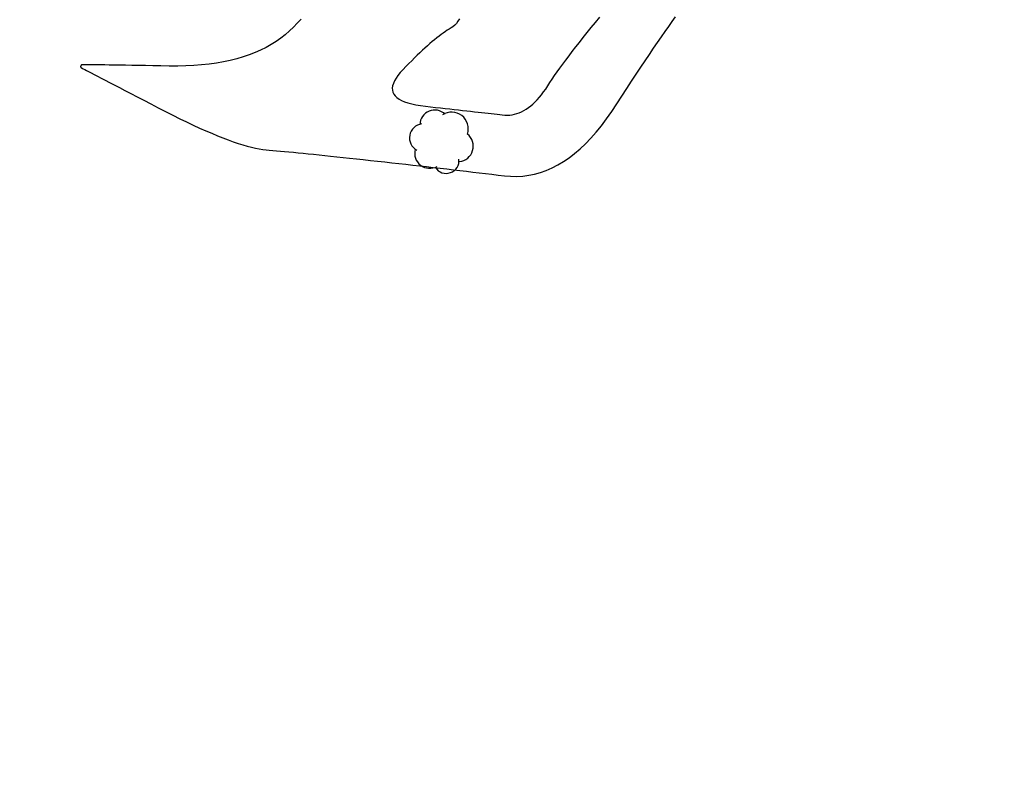
# Model space of a CAD drawing. Extents: x 65134 to 66608, y 93070 to 94488.
# Drawn here: x 66027 to 66072, y 93528 to 93564 of the extents above; entities that cross this region are included whole.
import ezdxf

# ---------------------------------------------------------------- set-up
doc = ezdxf.new("R2010")
doc.units = 0
doc.header["$LTSCALE"] = 1623.080049
doc.header["$MEASUREMENT"] = 0
doc.header["$PDMODE"] = 1
for name, color, linetype in [('CON', 151, 'Continuous'), ('Dim', 252, 'Continuous'), ('TR', 3, 'Continuous'), ('X', 7, 'Continuous')]:
    doc.layers.add(name, color=color, linetype=linetype)
doc.styles.get("Standard").update_dxf_attribs({"font": 'tahoma.ttf'})
doc.dimstyles.get("Standard").update_dxf_attribs({"dimtxt": 2.2, "dimasz": 2.2, "dimexe": 0, "dimexo": 0, "dimgap": 0.09, "dimtad": 0, "dimzin": 0, "dimdsep": 46, "dimtxsty": 'Standard', "dimcen": 0.09, "dimclrd": 256, "dimclre": 256, "dimclrt": 6, "dimaunit": 1, "dimadec": 1, "dimazin": 0, "dimtfac": 1, "dimtofl": 0, "dimtmove": 0, "dimatfit": 3, "dimfxl": 1, "dimtolj": 1, "dimtzin": 0, "dimlwd": -1, "dimlwe": -1, "dimarcsym": 0})

# ---------------------------------------------------------------- blocks, each defined once
blk = doc.blocks.new('TREE')
at = {"color": 0, "linetype": 'Continuous'}
for centre, radius, start, end in [((0.039394, 0.568049), 0.459809, 25.72205, 157.82205), ((-0.417251, 0.317025), 0.434181, 77.986454, 220.686454), ((0.479384, 0.275433), 0.516538, 321.950945, 102.250945), ((-0.411933, -0.196119), 0.457742, 144.146976, 279.246976), ((0.472785, -0.285779), 0.479082, 256.121682, 30.421682), ((-0.012788, -0.577803), 0.394386, 192.236968, 345.936968)]:
    blk.add_arc(centre, radius, start, end, dxfattribs=at)
blk = doc.blocks.new('*D76')
at = {"layer": 'Dim', "transparency": 16777216}
for start, end in [(31.3004, 43.8736), (336.2162, 348.7894)]:
    blk.add_arc((66046.366, 93760.168), 11.841, start, end, dxfattribs=at)
for points in [[(66054.663, 93768.097), (66055.142, 93768.652), (66053.237, 93769.812)], [(66057.522, 93755.214), (66056.882, 93755.571), (66056.132, 93753.471)]]:
    blk.add_solid(points, dxfattribs=at)
at = {"layer": 'Dim', "color": 6, "transparency": 16777216, "insert": (66058.026, 93762.233), "char_height": 2.2, "attachment_point": 5, "rotation": 280.0449}
blk.add_mtext("\\A1;88°59'", dxfattribs=at)
blk = doc.blocks.new('*D77')
at = {"layer": 'Dim', "transparency": 16777216}
for p, q in [((66046.365, 93760.167), (66043.875, 93756.536)), ((66045.69, 93755.292), (66201.775, 93648.241)), ((66374.787, 93529.582), (66209.36, 93643.039)), ((66379.091, 93531.968), (66376.601, 93528.338))]:
    blk.add_line(p, q, dxfattribs=at)
for points in [[(66045.897, 93755.594), (66045.482, 93754.989), (66043.875, 93756.536)], [(66374.995, 93529.884), (66374.58, 93529.28), (66376.601, 93528.338)]]:
    blk.add_solid(points, dxfattribs=at)
at = {"layer": 'Dim', "color": 6, "transparency": 16777216, "insert": (66205.568, 93645.64), "char_height": 2.2, "attachment_point": 5, "rotation": 325.5559}
blk.add_mtext('\\A1;403.46', dxfattribs=at)
blk = doc.blocks.new('*D78')
at = {"layer": 'Dim', "transparency": 16777216}
for start, end in [(99.0135, 105.5327), (132.2014, 138.7206)]:
    blk.add_arc((66379.091, 93531.968), 18.453, start, end, dxfattribs=at)
for points in [[(66376.165, 93550.558), (66376.236, 93549.828), (66378.39, 93550.408)], [(66365.514, 93543.917), (66364.935, 93544.367), (66363.874, 93542.405)]]:
    blk.add_solid(points, dxfattribs=at)
at = {"layer": 'Dim', "color": 6, "transparency": 16777216, "insert": (66370.183, 93548.128), "char_height": 2.2, "attachment_point": 5, "rotation": 28.867}
blk.add_mtext("\\A1;53°23'", dxfattribs=at)

msp = doc.modelspace()

# ---------------------------------------------------------------- linework, layer by layer
at = {"layer": 'CON'}
for points in [[(66039.932, 93563.858, 303), (66039.752, 93563.677, 303), (66039.573, 93563.493, 303), (66039.391, 93563.312, 303), (66039.197, 93563.14, 303), (66038.992, 93562.978, 303), (66038.777, 93562.826, 303), (66038.551, 93562.683, 303), (66038.313, 93562.55, 303), (66038.065, 93562.426, 303), (66037.807, 93562.313, 303), (66037.537, 93562.208, 303), (66037.256, 93562.114, 303), (66036.965, 93562.029, 303), (66036.663, 93561.953, 303), (66036.349, 93561.888, 303), (66036.025, 93561.832, 303), (66035.69, 93561.785, 303), (66035.345, 93561.748, 303), (66034.988, 93561.721, 303), (66034.621, 93561.703, 303), (66034.242, 93561.695, 303), (66033.853, 93561.697, 303), (66033.468, 93561.703, 303), (66033.103, 93561.709, 303), (66032.757, 93561.714, 303), (66032.43, 93561.72, 303), (66032.123, 93561.725, 303), (66031.836, 93561.729, 303), (66031.568, 93561.733, 303), (66031.319, 93561.737, 303), (66031.09, 93561.741, 303), (66030.88, 93561.744, 303), (66030.69, 93561.747, 303), (66030.52, 93561.75, 303), (66030.368, 93561.752, 303), (66030.237, 93561.754, 303), (66030.124, 93561.755, 303), (66030.031, 93561.756, 303), (66029.958, 93561.757, 303), (66029.904, 93561.758, 303), (66029.87, 93561.758, 303), (66029.855, 93561.758, 303), (66029.85, 93561.758, 303), (66029.845, 93561.757, 303), (66029.84, 93561.756, 303), (66029.835, 93561.755, 303), (66029.831, 93561.753, 303), (66029.826, 93561.752, 303), (66029.822, 93561.75, 303), (66029.818, 93561.747, 303), (66029.814, 93561.745, 303), (66029.81, 93561.742, 303), (66029.806, 93561.739, 303), (66029.802, 93561.736, 303), (66029.799, 93561.732, 303), (66029.796, 93561.728, 303), (66029.792, 93561.724, 303), (66029.789, 93561.72, 303), (66029.787, 93561.715, 303), (66029.784, 93561.71, 303), (66029.781, 93561.705, 303), (66029.779, 93561.699, 303), (66029.776, 93561.694, 303), (66029.774, 93561.688, 303), (66029.773, 93561.683, 303), (66029.772, 93561.678, 303), (66029.771, 93561.673, 303), (66029.77, 93561.668, 303), (66029.77, 93561.664, 303), (66029.771, 93561.659, 303), (66029.771, 93561.655, 303), (66029.772, 93561.651, 303), (66029.774, 93561.647, 303), (66029.775, 93561.643, 303), (66029.778, 93561.639, 303), (66029.78, 93561.635, 303), (66029.783, 93561.632, 303), (66029.786, 93561.629, 303), (66029.79, 93561.626, 303), (66029.793, 93561.623, 303), (66029.798, 93561.62, 303), (66029.802, 93561.617, 303), (66029.816, 93561.61, 303), (66029.846, 93561.594, 303), (66029.894, 93561.569, 303), (66029.959, 93561.535, 303), (66030.042, 93561.492, 303), (66030.141, 93561.44, 303), (66030.258, 93561.38, 303), (66030.392, 93561.31, 303), (66030.543, 93561.231, 303), (66030.711, 93561.144, 303), (66030.897, 93561.047, 303), (66031.099, 93560.942, 303), (66031.319, 93560.827, 303), (66031.556, 93560.704, 303), (66031.811, 93560.572, 303), (66032.082, 93560.431, 303), (66032.371, 93560.281, 303), (66032.677, 93560.122, 303), (66033, 93559.954, 303), (66033.341, 93559.777, 303), (66033.685, 93559.599, 303), (66034.019, 93559.431, 303), (66034.343, 93559.27, 303), (66034.656, 93559.119, 303), (66034.96, 93558.975, 303), (66035.254, 93558.84, 303), (66035.538, 93558.714, 303), (66035.811, 93558.596, 303), (66036.075, 93558.486, 303), (66036.329, 93558.385, 303), (66036.572, 93558.292, 303), (66036.806, 93558.208, 303), (66037.029, 93558.132, 303), (66037.242, 93558.065, 303), (66037.446, 93558.006, 303), (66037.639, 93557.956, 303), (66037.822, 93557.914, 303), (66037.995, 93557.88, 303), (66038.158, 93557.855, 303), (66038.312, 93557.838, 303), (66038.464, 93557.825, 303), (66038.626, 93557.811, 303), (66038.797, 93557.796, 303), (66038.978, 93557.779, 303), (66039.167, 93557.761, 303), (66039.366, 93557.742, 303), (66039.574, 93557.722, 303), (66039.792, 93557.701, 303), (66040.018, 93557.678, 303), (66040.254, 93557.654, 303), (66040.499, 93557.629, 303), (66040.754, 93557.603, 303), (66041.017, 93557.576, 303), (66041.29, 93557.547, 303), (66041.572, 93557.517, 303), (66041.863, 93557.486, 303), (66042.164, 93557.454, 303), (66042.474, 93557.421, 303), (66042.793, 93557.386, 303), (66043.121, 93557.35, 303), (66043.453, 93557.314, 303), (66043.782, 93557.277, 303), (66044.109, 93557.241, 303), (66044.433, 93557.205, 303), (66044.755, 93557.169, 303), (66045.075, 93557.133, 303), (66045.392, 93557.097, 303), (66045.707, 93557.062, 303), (66046.019, 93557.026, 303), (66046.329, 93556.991, 303), (66046.636, 93556.955, 303), (66046.942, 93556.92, 303), (66047.244, 93556.884, 303), (66047.544, 93556.849, 303), (66047.842, 93556.814, 303), (66048.138, 93556.779, 303), (66048.43, 93556.744, 303), (66048.721, 93556.71, 303), (66049.009, 93556.675, 303), (66049.295, 93556.64, 303), (66049.578, 93556.616, 303), (66049.859, 93556.611, 303), (66050.137, 93556.627, 303), (66050.412, 93556.662, 303), (66050.685, 93556.718, 303), (66050.956, 93556.793, 303), (66051.224, 93556.889, 303), (66051.49, 93557.004, 303), (66051.752, 93557.14, 303), (66052.013, 93557.295, 303), (66052.271, 93557.471, 303), (66052.526, 93557.666, 303), (66052.779, 93557.882, 303), (66053.029, 93558.118, 303), (66053.277, 93558.373, 303), (66053.522, 93558.649, 303), (66053.765, 93558.945, 303), (66054.005, 93559.26, 303), (66054.243, 93559.596, 303), (66054.478, 93559.952, 303), (66054.709, 93560.312, 303), (66054.934, 93560.66, 303), (66055.153, 93560.998, 303), (66055.367, 93561.324, 303), (66055.575, 93561.638, 303), (66055.777, 93561.941, 303), (66055.973, 93562.233, 303), (66056.163, 93562.514, 303), (66056.347, 93562.783, 303), (66056.526, 93563.041, 303), (66056.699, 93563.287, 303), (66056.866, 93563.522, 303), (66057.028, 93563.746, 303), (66057.183, 93563.958, 303)], [(66047.222, 93563.876, 302), (66047.153, 93563.761, 302), (66047.08, 93563.661, 302), (66047.003, 93563.575, 302), (66046.923, 93563.504, 302), (66046.84, 93563.448, 302), (66046.753, 93563.397, 302), (66046.664, 93563.342, 302), (66046.573, 93563.281, 302), (66046.478, 93563.216, 302), (66046.382, 93563.146, 302), (66046.282, 93563.072, 302), (66046.181, 93562.993, 302), (66046.076, 93562.909, 302), (66045.969, 93562.82, 302), (66045.86, 93562.727, 302), (66045.748, 93562.629, 302), (66045.633, 93562.526, 302), (66045.516, 93562.419, 302), (66045.396, 93562.306, 302), (66045.274, 93562.189, 302), (66045.149, 93562.068, 302), (66045.022, 93561.941, 302), (66044.892, 93561.81, 302), (66044.76, 93561.675, 302), (66044.625, 93561.534, 302), (66044.498, 93561.394, 302), (66044.39, 93561.26, 302), (66044.301, 93561.132, 302), (66044.23, 93561.009, 302), (66044.178, 93560.893, 302), (66044.145, 93560.782, 302), (66044.131, 93560.677, 302), (66044.136, 93560.578, 302), (66044.159, 93560.485, 302), (66044.201, 93560.397, 302), (66044.262, 93560.316, 302), (66044.342, 93560.24, 302), (66044.44, 93560.17, 302), (66044.558, 93560.106, 302), (66044.694, 93560.048, 302), (66044.849, 93559.995, 302), (66045.022, 93559.949, 302), (66045.214, 93559.908, 302), (66045.426, 93559.873, 302), (66045.656, 93559.844, 302), (66045.892, 93559.818, 302), (66046.122, 93559.793, 302), (66046.346, 93559.768, 302), (66046.563, 93559.744, 302), (66046.775, 93559.72, 302), (66046.98, 93559.698, 302), (66047.179, 93559.675, 302), (66047.371, 93559.654, 302), (66047.558, 93559.633, 302), (66047.738, 93559.612, 302), (66047.912, 93559.593, 302), (66048.08, 93559.574, 302), (66048.241, 93559.555, 302), (66048.397, 93559.537, 302), (66048.546, 93559.52, 302), (66048.689, 93559.503, 302), (66048.826, 93559.487, 302), (66048.956, 93559.471, 302), (66049.08, 93559.457, 302), (66049.198, 93559.442, 302), (66049.313, 93559.432, 302), (66049.426, 93559.43, 302), (66049.539, 93559.437, 302), (66049.65, 93559.451, 302), (66049.76, 93559.473, 302), (66049.87, 93559.504, 302), (66049.978, 93559.543, 302), (66050.085, 93559.589, 302), (66050.191, 93559.644, 302), (66050.297, 93559.707, 302), (66050.401, 93559.778, 302), (66050.504, 93559.857, 302), (66050.606, 93559.944, 302), (66050.707, 93560.039, 302), (66050.807, 93560.142, 302), (66050.906, 93560.254, 302), (66051.005, 93560.373, 302), (66051.102, 93560.501, 302), (66051.198, 93560.637, 302), (66051.293, 93560.78, 302), (66051.391, 93560.931, 302), (66051.495, 93561.088, 302), (66051.607, 93561.252, 302), (66051.726, 93561.422, 302), (66051.852, 93561.598, 302), (66051.984, 93561.78, 302), (66052.124, 93561.969, 302), (66052.27, 93562.164, 302), (66052.423, 93562.365, 302), (66052.583, 93562.573, 302), (66052.751, 93562.787, 302), (66052.925, 93563.007, 302), (66053.106, 93563.234, 302), (66053.293, 93563.467, 302), (66053.488, 93563.706, 302), (66053.69, 93563.951, 302)]]:
    msp.add_polyline3d(points, dxfattribs=at)
at = {"layer": 'TR'}
msp.add_point((66046.327, 93558.161, 301.959), dxfattribs=at)
at = {"layer": 'X'}
for p in [(66029.793, 93561.675, 302.987), (66049.133, 93561.342, 301.322), (66026.964, 93559.36, 303.935), (66037.989, 93558.995, 302.609), (66034.035, 93555.47, 303.944), (66065.472, 93555.529, 304.002), (66044.736, 93554.203, 304.072), (66054.062, 93553.067, 304.073)]:
    msp.add_point(p, dxfattribs=at)

# ---------------------------------------------------------------- block references
at = {"layer": 'TR', "xscale": 1.499999999998008, "yscale": 1.5, "zscale": 1.5, "rotation": 20.39897914002047}
msp.add_blockref('TREE', (66046.327, 93558.161), dxfattribs=at)

# ---------------------------------------------------------------- dimensions: what is measured, and where the dimension line sits
at = {"layer": 'Dim'}
for base, line1, line2, picture, middle in [((66058.166, 93759.18), ((66379.091, 93531.968, -1.215), (66046.366, 93760.168, -1.215)), ((66046.366, 93760.168, -1.215), (66159.496, 93918.969, -1.215)), '*D76', (66058.026, 93762.233)), ((66372.789, 93549.311), ((66369.724, 93778.239, -1.215), (66379.091, 93531.968, -1.215)), ((66379.091, 93531.968, -1.215), (66046.366, 93760.168, -1.215)), '*D78', (66370.183, 93548.128))]:
    dim = msp.add_angular_dim_2l(base=base, line1=line1, line2=line2, dimstyle='Standard', dxfattribs=at)
    dim.commit()
    dim.dimension.update_dxf_attribs({"geometry": picture, "text_midpoint": middle})
dim = msp.add_linear_dim(base=(66376.601, 93528.338), p1=(66046.365, 93760.167), p2=(66379.091, 93531.968, -1.215), angle=325.5559, dimstyle='Standard', dxfattribs=at)
dim.commit()
dim.dimension.update_dxf_attribs({"geometry": '*D77', "text_midpoint": (66205.568, 93645.64), "dimtype": 161})

doc.saveas('drawing.dxf')
